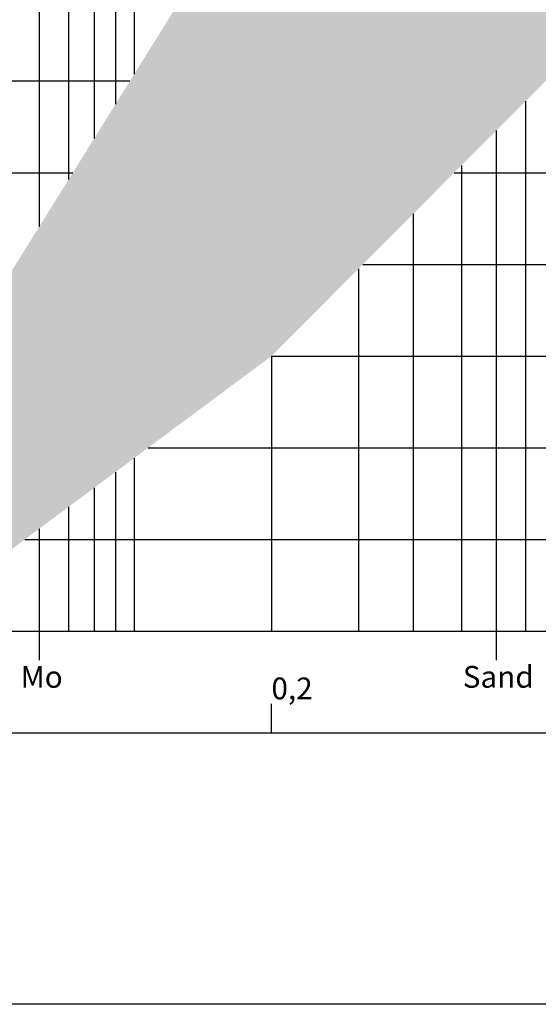
# Model space of a CAD drawing. Units: metres. Extents: x 251.18 to 258.92, y 104.07 to 109.46.
# Drawn here: x 253.83 to 255.62, y 104.07 to 107.46 of the extents above; entities that cross this region are included whole.
import ezdxf

# ---------------------------------------------------------------- set-up
doc = ezdxf.new("R2010")
doc.units = ezdxf.units.M
doc.linetypes.add('DIVIDEX2', pattern=[20, 8, -4, 0, -4, 0, -4])
for name, color, linetype in [('M-KONN', 3, 'DIVIDEX2'), ('M-TXT', 3, 'Continuous'), ('M-YTSKIKT', 6, 'Continuous')]:
    doc.layers.add(name, color=color, linetype=linetype)
doc.styles.add('PONF', font='arial.ttf', dxfattribs={"height": 2.5})

# ---------------------------------------------------------------- blocks, each defined once
blk = doc.blocks.new('*U5')
at = {"layer": 'M-TXT'}
blk.add_line((0, -0.05), (0, 0.05), dxfattribs=at)
blk = doc.blocks.new('*U6')
at = {"layer": 'M-YTSKIKT', "color": 0, "linetype": 'ByBlock', "lineweight": -2, "transparency": 16777216}
blk.add_blockref('*U5', (3.15, 0), dxfattribs=at)

msp = doc.modelspace()

# ---------------------------------------------------------------- hatches: boundary and pattern name
at = {"layer": 'M-YTSKIKT', "transparency": 33554559}
h = msp.add_hatch(color=9, dxfattribs=at)
h.dxf.hatch_style = 1
h.paths.add_polyline_path([(254.9999, 108.5147), (253.4249, 105.9886), (251.55, 105.512), (251.55, 105.357), (253.4249, 105.357), (254.7, 106.3043), (256.275, 107.8831), (257.85, 108.5147)])

# ---------------------------------------------------------------- linework, layer by layer
at = {"layer": 'M-KONN'}
msp.add_lwpolyline([(251.1825, 109.4618), (258.9175, 109.4618), (258.9175, 104.0718), (251.1825, 104.0718)], close=True, dxfattribs=at)
at = {"layer": 'M-TXT'}
for p, q in [((253.8996, 108.5147), (253.8996, 106.7499)), ((254.001, 108.5147), (254.001, 106.9125)), ((254.0886, 108.5147), (254.0886, 107.053)), ((254.1623, 108.5147), (254.1623, 107.1713)), ((254.2269, 108.5147), (254.2269, 107.2748)), ((255.576, 107.1824), (255.576, 105.357)), ((255.4746, 107.0808), (255.4746, 105.357)), ((255.3548, 106.9607), (255.3548, 105.357)), ((255.1889, 106.7944), (255.1889, 105.357)), ((254.9999, 106.6049), (254.9999, 105.357)), ((254.7, 106.3043), (254.7, 105.357)), ((254.2269, 105.9528), (254.2269, 105.357)), ((254.1623, 105.9049), (254.1623, 105.357)), ((254.0886, 105.8501), (254.0886, 105.357)), ((254.001, 105.785), (254.001, 105.357)), ((253.8996, 105.7097), (253.8996, 105.357)), ((253.8996, 105.357), (253.8996, 105.257)), ((255.4746, 105.357), (255.4746, 105.257))]:
    msp.add_line(p, q, dxfattribs=at)
at = {"layer": 'M-TXT', "color": 3}
for p, q in [((251.55, 107.2516), (254.2124, 107.2516)), ((251.55, 106.9358), (254.0156, 106.9358)), ((255.33, 106.9358), (258.55, 106.9358)), ((255.015, 106.6201), (258.55, 106.6201)), ((254.7, 106.3043), (258.55, 106.3043)), ((254.275, 105.9886), (258.55, 105.9886)), ((253.85, 105.6728), (258.55, 105.6728)), ((251.55, 105.357), (258.55, 105.357)), ((251.55, 105.007), (258.55, 105.007))]:
    msp.add_line(p, q, dxfattribs=at)

# ---------------------------------------------------------------- block references
at = {"layer": 'M-YTSKIKT'}
msp.add_blockref('*U6', (251.55, 105.057), dxfattribs=at)

# ---------------------------------------------------------------- texts
at = {"layer": 'M-TXT', "char_height": 0.075, "attachment_point": 1, "style": 'PONF'}
for s, insert in [('Mo', (253.8355, 105.237)), ('Sand', (255.3594, 105.2371)), ('0,2', (254.7, 105.1972))]:
    msp.add_mtext_dynamic_manual_height_columns(s, width=1.037315, gutter_width=12.5, heights=[0], dxfattribs=dict(at, insert=insert))

doc.saveas('drawing.dxf')
